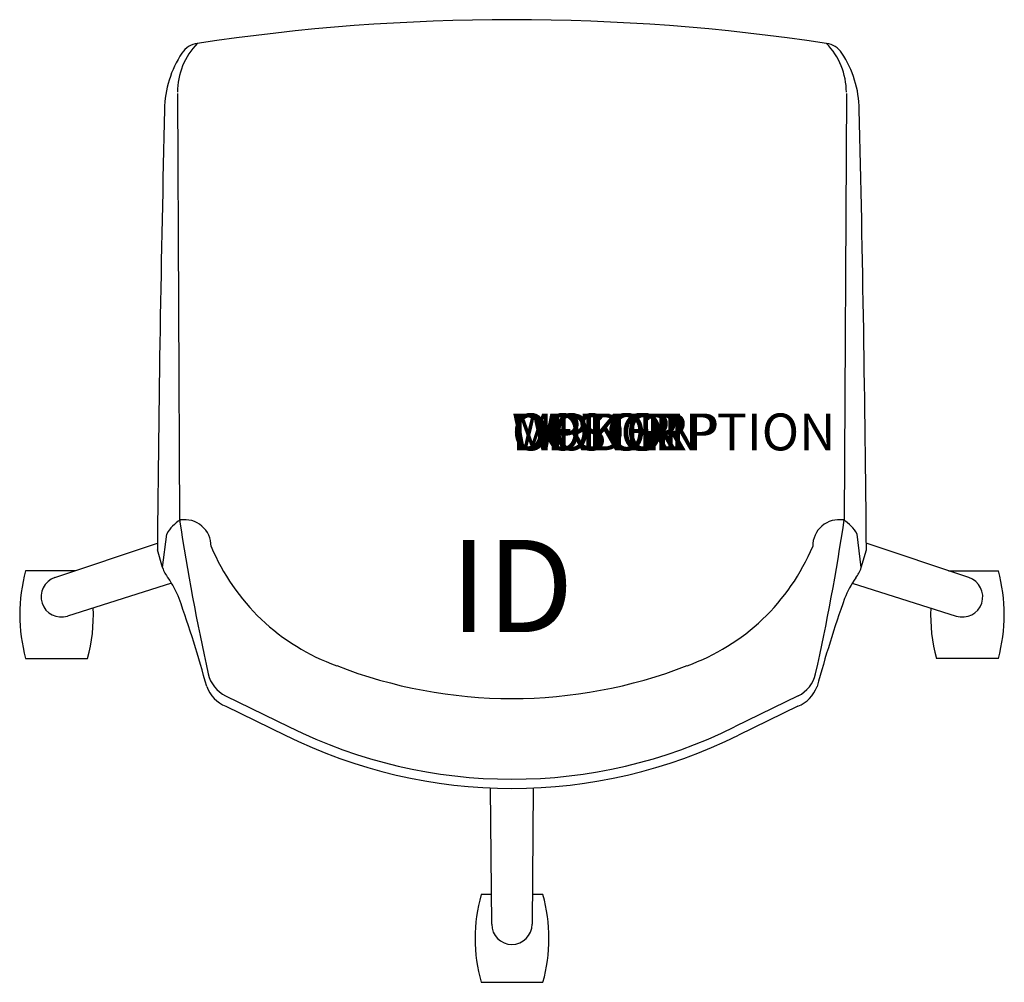
# Model space of a CAD drawing. Units: inches. Extents: x -13.3 to 13.3, y -14.4 to 11.7.
import ezdxf
from ezdxf.enums import TextEntityAlignment as Align

# ---------------------------------------------------------------- set-up
doc = ezdxf.new("R2010")
doc.units = ezdxf.units.IN
doc.header["$MEASUREMENT"] = 0
doc.header["$PDMODE"] = 1
doc.layers.add('AFUCH-P', color=4, linetype='Continuous')
doc.layers.add('AFUCH-P-TN', color=7, linetype='Continuous')
doc.styles.add('FURNITURE-TAGS', font='SIMPLEX.shx')
doc.styles.get("Standard").update_dxf_attribs({"font": 'arial.ttf'})

msp = doc.modelspace()

# ---------------------------------------------------------------- linework, layer by layer
at = {"layer": 'AFUCH-P'}
for p, q in [((-9.065, 9.676), (-9.005, -1.891)), ((9.065, 9.676), (9.005, -1.891)), ((-9.467, -3.178), (-9.355, -2.268)), ((9.467, -3.178), (9.355, -2.268)), ((-9.467, -3.178), (-9.608, -2.692)), ((9.467, -3.178), (9.608, -2.692)), ((-7.759, -6.654), (-6.036, -7.49)), ((7.759, -6.654), (6.036, -7.49)), ((-7.753, -6.934), (-6.145, -7.715)), ((7.753, -6.934), (6.145, -7.715))]:
    msp.add_line(p, q, dxfattribs=at)
at = {"layer": 'AFUCH-P', "color": 8}
for p, q in [((-12.383, -3.448), (-9.606, -2.518)), ((12.383, -3.448), (9.606, -2.518)), ((-11.83, -3.263), (-13.179, -3.263)), ((11.83, -3.263), (13.185, -3.263)), ((-9.224, -3.601), (-12.045, -4.489)), ((9.224, -3.601), (12.045, -4.489)), ((-13.179, -5.639), (-11.501, -5.639)), ((13.185, -5.639), (11.507, -5.639)), ((-0.547, -12.843), (-0.581, -9.148)), ((0.581, -9.148), (0.547, -12.843)), ((-0.554, -12.04), (-0.836, -12.04)), ((0.842, -12.04), (0.554, -12.04)), ((-0.836, -14.416), (0.842, -14.416))]:
    msp.add_line(p, q, dxfattribs=at)
at = {"layer": 'AFUCH-P'}
for centre, radius, start, end in [((0, -45.279), 56.952, 81.3907, 98.6093), ((-7.152, 9.701), 1.913, 135.895, 179.8468), ((-8.437, 10.432), 0.606, 98.3718, 146.3239), ((8.437, 10.432), 0.606, 33.6761, 81.6282), ((7.152, 9.701), 1.913, 0.1532, 44.105), ((-6.599, 9.207), 2.815, 146.3239, 179.3343), ((6.599, 9.207), 2.815, 0.6657, 33.6761), ((735.645, -8.849), 745.278, 178.60921, 179.526622), ((-735.645, -8.849), 745.278, 0.473378, 1.39079), ((-8.514, -2.713), 0.951, 119.6578, 152.1138), ((49.131, 6.766), 58.777, 188.46875, 192.60097), ((-8.871, -2.596), 0.719, 359.619, 99.1463), ((8.871, -2.596), 0.719, 80.8537, 180.381), ((-49.131, 6.766), 58.777, 347.39903, 351.53125), ((8.514, -2.713), 0.951, 27.8862, 60.3422), ((-2.799, -0.374), 5.798, 202.5838, 250.3547), ((2.799, -0.374), 5.798, 289.6453, 337.4162), ((-8.697, -2.942), 0.805, 197.0432, 219.577), ((8.697, -2.942), 0.805, 320.423, 342.9568), ((-11.775, -5.139), 2.979, 22.2311, 34.4379), ((11.775, -5.139), 2.979, 145.5621, 157.7689), ((-41.683, -15.538), 34.639, 15.293, 19.4349), ((41.683, -15.538), 34.639, 160.5651, 164.707), ((0, 6.375), 13.1, 248.7497, 291.2503), ((-7.376, -5.866), 0.875, 192.601, 244.0998), ((7.376, -5.866), 0.875, 295.9002, 347.399), ((-7.41, -6.084), 0.917, 200.2812, 248.0185), ((7.41, -6.084), 0.917, 291.9815, 339.7188), ((0, 4.624), 13.784, 243.5264, 296.4736), ((0, 4.624), 13.535, 243.516, 296.484)]:
    msp.add_arc(centre, radius, start, end, dxfattribs=at)
at = {"layer": 'AFUCH-P', "color": 8}
for centre, radius, start, end in [((-8.856, -4.451), 4.483, 164.6298, 195.3702), ((-12.214, -3.969), 0.547, 108, 288), ((12.214, -3.969), 0.547, 252, 72), ((8.862, -4.451), 4.483, 344.6298, 15.3702), ((-15.824, -4.451), 4.483, 344.6298, 2.3338), ((15.83, -4.451), 4.483, 177.689, 195.3702), ((3.487, -13.228), 4.483, 164.6298, 195.3702), ((-3.481, -13.228), 4.483, 344.6298, 15.3702), ((0, -12.843), 0.547, 180, 0)]:
    msp.add_arc(centre, radius, start, end, dxfattribs=at)
at = {"layer": 'AFUCH-P'}
msp.add_point((0, 0), dxfattribs=at)

# ---------------------------------------------------------------- texts
at = {"layer": 'AFUCH-P', "color": 7, "flags": 9}
for tag, s in [('WRKGRP', ''), ('OPTION', ''), ('COLOR', 'TBD'), ('MODEL', 'DN5'), ('DESCRIPTION', 'DONI TASK CHAIR')]:
    msp.add_attdef(tag, (0, 0), s, height=1, dxfattribs=at)
at = {"layer": 'AFUCH-P-TN', "style": 'FURNITURE-TAGS', "flags": 8}
msp.add_attdef('ID', text='DN5A00', height=2.5, dxfattribs=at).set_placement((0, -4), align=Align.MIDDLE)

doc.saveas('drawing.dxf')
